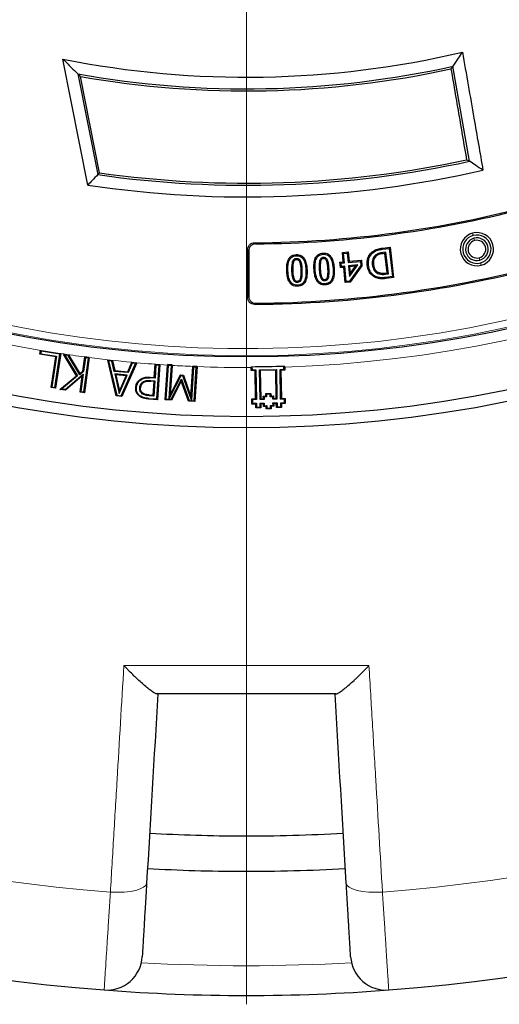
# Model space of a CAD drawing. Units: millimetres. Extents: x 0 to 420, y 0 to 297.
# Drawn here: x 112 to 131, y 121 to 160 of the extents above; entities that cross this region are included whole.
import ezdxf

# ---------------------------------------------------------------- set-up
doc = ezdxf.new("R2010")
doc.units = ezdxf.units.MM

# ---------------------------------------------------------------- blocks, each defined once
blk = doc.blocks.new('SW_CENTERMARKSYMBOL_0')
at = {"color": 0, "linetype": 'Continuous', "lineweight": 18}
blk.add_line((0, -0.714), (0, -75.357), dxfattribs=at)

msp = doc.modelspace()

# ---------------------------------------------------------------- linework, layer by layer
at = {"color": 7, "linetype": 'Continuous', "lineweight": 25}
for p, q in [((114.7886, 153.6818), (113.7842, 158.7501)), ((130.1692, 154.6371), (129.5033, 158.464)), ((114.38, 158.1596), (115.1848, 154.0983)), ((115.2555, 154.173), (114.4861, 158.0555)), ((126.6599, 151.1377), (126.9685, 151.1745)), ((126.6655, 151.0921), (126.9283, 151.1235)), ((126.9685, 151.1745), (126.9283, 151.1235)), ((126.9283, 151.1235), (127.0632, 149.9914)), ((126.9685, 151.1745), (127.1142, 149.9512)), ((121.2259, 151.078), (121.2259, 149.1504)), ((121.2718, 151.0324), (121.2718, 149.1966)), ((123.1877, 150.8783), (123.1898, 150.8324)), ((124.2676, 150.939), (124.2708, 150.8932)), ((125.0468, 150.9681), (125.2844, 150.9903)), ((125.0821, 150.5882), (125.0468, 150.9681)), ((125.0468, 150.9681), (125.0968, 150.9266)), ((125.0968, 150.9266), (125.2429, 150.9403)), ((125.1321, 150.5467), (125.0968, 150.9266)), ((125.2844, 150.9903), (125.2429, 150.9403)), ((125.2429, 150.9403), (125.2782, 150.5603)), ((125.2844, 150.9903), (125.3197, 150.6103)), ((126.2429, 150.989), (126.2721, 150.9535)), ((126.7988, 150.9755), (126.682, 150.9615)), ((126.7586, 150.9244), (126.6877, 150.9159)), ((126.7586, 150.9244), (126.7988, 150.9755)), ((126.8514, 150.1448), (126.7586, 150.9244)), ((126.9025, 150.1047), (126.7988, 150.9755)), ((124.7176, 150.3258), (124.6717, 150.3227)), ((124.9506, 150.5762), (125.0821, 150.5882)), ((124.9711, 150.3531), (124.9506, 150.5762)), ((124.9506, 150.5762), (125.0006, 150.5346)), ((124.9711, 150.3531), (125.0126, 150.4031)), ((125.1027, 150.3652), (124.9711, 150.3531)), ((125.0006, 150.5346), (125.1321, 150.5467)), ((125.0126, 150.4031), (125.0006, 150.5346)), ((125.1442, 150.4152), (125.0126, 150.4031)), ((125.0821, 150.5882), (125.1321, 150.5467)), ((125.1027, 150.3652), (125.1442, 150.4152)), ((125.1598, 149.7514), (125.1027, 150.3652)), ((125.2012, 149.8014), (125.1442, 150.4152)), ((125.3197, 150.6103), (125.2782, 150.5603)), ((125.2782, 150.5603), (125.7751, 150.6064)), ((125.6687, 150.4639), (125.2903, 150.4288)), ((125.2903, 150.4288), (125.3306, 149.9957)), ((125.3403, 150.3873), (125.2903, 150.4288)), ((125.3197, 150.6103), (125.8166, 150.6564)), ((125.3306, 149.9957), (125.6687, 150.4639)), ((125.5722, 150.4089), (125.3403, 150.3873)), ((125.3403, 150.3873), (125.365, 150.1218)), ((125.7907, 150.4372), (125.3412, 149.8143)), ((125.365, 150.1218), (125.5722, 150.4089)), ((125.838, 150.4243), (125.3663, 149.7705)), ((125.5722, 150.4089), (125.6687, 150.4639)), ((125.8166, 150.6564), (125.7751, 150.6064)), ((125.7751, 150.6064), (125.7907, 150.4372)), ((125.838, 150.4243), (125.7907, 150.4372)), ((125.8166, 150.6564), (125.838, 150.4243)), ((126.0502, 150.446), (126.0959, 150.4513)), ((122.8071, 150.2219), (122.853, 150.2238)), ((123.9054, 150.2691), (123.9512, 150.2721)), ((125.365, 150.1218), (125.3306, 149.9957)), ((126.3639, 149.9603), (126.3841, 150.0016)), ((126.7805, 150.1363), (126.8514, 150.1448)), ((126.7857, 150.0907), (126.9025, 150.1047)), ((127.0632, 149.9914), (126.8033, 149.9604)), ((127.1142, 149.9512), (126.8087, 149.9148)), ((126.8514, 150.1448), (126.9025, 150.1047)), ((127.1142, 149.9512), (127.0632, 149.9914)), ((123.2437, 149.6022), (123.2415, 149.6481)), ((124.3551, 149.656), (124.3521, 149.7018)), ((125.1598, 149.7514), (125.2012, 149.8014)), ((125.3663, 149.7705), (125.1598, 149.7514)), ((125.3412, 149.8143), (125.2012, 149.8014)), ((125.3663, 149.7705), (125.3412, 149.8143)), ((112.8502, 146.8628), (112.8738, 147.0183)), ((112.8846, 146.8882), (112.8502, 146.8628)), ((113.4943, 146.7653), (112.8502, 146.8628)), ((112.8738, 147.0183), (113.6504, 146.9009)), ((112.8991, 146.9839), (112.8738, 147.0183)), ((112.8991, 146.9839), (112.8846, 146.8882)), ((112.8846, 146.8882), (113.5287, 146.7907)), ((113.6613, 146.8686), (112.8991, 146.9839)), ((113.3063, 145.5212), (113.4943, 146.7653)), ((113.5287, 146.7907), (113.3407, 145.5466)), ((113.4588, 145.5289), (113.6613, 146.8686)), ((113.6957, 146.8939), (113.4842, 145.4945)), ((113.4943, 146.7653), (113.5287, 146.7907)), ((113.6504, 146.9009), (113.6957, 146.894)), ((113.6613, 146.8686), (113.6957, 146.894)), ((113.6957, 146.894), (113.6957, 146.8939)), ((113.802, 146.8725), (114.0112, 146.8447)), ((114.3315, 146.0014), (113.802, 146.8725)), ((113.8607, 146.8342), (113.802, 146.8725)), ((113.9928, 146.8167), (113.8607, 146.8342)), ((113.8607, 146.8342), (114.3709, 145.9947)), ((113.9928, 146.8167), (114.0112, 146.8447)), ((114.4583, 146.0427), (113.9928, 146.8167)), ((114.0112, 146.8447), (114.4658, 146.0889)), ((114.5838, 146.1898), (114.6594, 146.7568)), ((114.6855, 146.7242), (114.6123, 146.1743)), ((114.8399, 146.7333), (114.6504, 145.3125)), ((114.6596, 146.7582), (114.6594, 146.7568)), ((114.84, 146.734), (114.6596, 146.7582)), ((114.6855, 146.7242), (114.6596, 146.7582)), ((114.806, 146.7081), (114.6855, 146.7242)), ((114.806, 146.7081), (114.84, 146.734)), ((114.84, 146.734), (114.8399, 146.7333)), ((114.6244, 145.3465), (114.806, 146.7081)), ((115.5854, 146.6333), (115.7828, 146.6149)), ((115.9255, 145.1856), (115.5854, 146.6333)), ((115.6245, 146.5993), (115.5854, 146.6333)), ((115.6245, 146.5993), (115.9499, 145.2137)), ((115.7581, 146.5869), (115.6245, 146.5993)), ((115.7581, 146.5869), (115.7828, 146.6149)), ((115.8494, 146.1771), (115.7581, 146.5869)), ((115.7828, 146.6149), (115.8741, 146.2052)), ((116.1356, 145.1966), (116.7108, 146.4984)), ((116.7554, 146.5246), (116.1544, 145.1645)), ((116.3924, 146.1572), (116.5579, 146.5427)), ((116.5771, 146.5109), (116.4115, 146.1251)), ((116.5579, 146.5427), (116.558, 146.543)), ((116.558, 146.543), (116.7554, 146.5246)), ((116.5771, 146.5109), (116.558, 146.543)), ((116.7108, 146.4984), (116.5771, 146.5109)), ((116.7108, 146.4984), (116.7554, 146.5246)), ((117.4664, 145.9346), (117.5014, 146.4623)), ((117.5295, 146.4301), (117.4946, 145.9024)), ((117.5014, 146.4623), (117.6932, 146.4495)), ((117.5295, 146.4301), (117.5014, 146.4623)), ((117.661, 146.4213), (117.5295, 146.4301)), ((117.5709, 145.0669), (117.661, 146.4213)), ((117.6932, 146.4495), (117.5991, 145.0347)), ((117.661, 146.4213), (117.6932, 146.4495)), ((117.8989, 145.0361), (117.9916, 146.4297)), ((118.0212, 146.4187), (117.9311, 145.0643)), ((117.9931, 146.4508), (117.9916, 146.4297)), ((118.1847, 146.438), (117.9931, 146.4508)), ((118.0212, 146.4187), (117.9931, 146.4508)), ((118.1526, 146.4099), (118.0212, 146.4187)), ((118.0641, 145.0776), (118.1526, 146.4099)), ((118.1835, 146.4177), (118.1039, 145.22)), ((118.1526, 146.4099), (118.1847, 146.438)), ((118.1835, 146.4177), (118.1847, 146.438)), ((118.9432, 145.1642), (119.0236, 146.3741)), ((119.0523, 146.3502), (118.9637, 145.0169)), ((119.0241, 146.3823), (119.0236, 146.3741)), ((119.192, 146.3712), (119.0241, 146.3823)), ((119.0523, 146.3502), (119.0241, 146.3823)), ((119.1598, 146.343), (119.0523, 146.3502)), ((119.0697, 144.9886), (119.1598, 146.343)), ((119.1917, 146.3671), (119.0979, 144.9564)), ((119.1598, 146.343), (119.192, 146.3712)), ((119.1917, 146.3671), (119.192, 146.3712)), ((121.3731, 146.3651), (121.3735, 146.3277)), ((121.3756, 146.2067), (121.3735, 146.3277)), ((121.4031, 146.3652), (121.4053, 146.2375)), ((122.6929, 146.26), (122.6907, 146.3877)), ((122.7216, 146.3513), (122.7206, 146.3886)), ((122.7216, 146.3513), (122.7237, 146.2303)), ((113.6576, 145.445), (114.3315, 146.0014)), ((114.3709, 145.9947), (113.7303, 145.4658)), ((113.8731, 145.4468), (114.5983, 146.0698)), ((114.5579, 145.9952), (113.8826, 145.415)), ((114.3709, 145.9947), (114.3315, 146.0014)), ((114.6123, 146.1743), (114.4583, 146.0427)), ((114.4583, 146.0427), (114.4658, 146.0889)), ((114.4658, 146.0889), (114.5838, 146.1898)), ((114.47, 145.3367), (114.5579, 145.9952)), ((114.5983, 146.0698), (114.5039, 145.3626)), ((114.5983, 146.0698), (114.5579, 145.9952)), ((114.6123, 146.1743), (114.5838, 146.1898)), ((115.8494, 146.1771), (115.8741, 146.2052)), ((116.4115, 146.1251), (115.8494, 146.1771)), ((115.8734, 146.0705), (116.0507, 145.2857)), ((115.9121, 146.0365), (115.8734, 146.0705)), ((116.3687, 146.0244), (115.8734, 146.0705)), ((115.8741, 146.2052), (116.3924, 146.1572)), ((115.9121, 146.0365), (116.0597, 145.383)), ((116.3245, 145.9982), (115.9121, 146.0365)), ((116.0507, 145.2857), (116.3687, 146.0244)), ((116.0597, 145.383), (116.3245, 145.9982)), ((116.3687, 146.0244), (116.3245, 145.9982)), ((116.3924, 146.1572), (116.4115, 146.1251)), ((117.3034, 145.9454), (117.4664, 145.9346)), ((117.4946, 145.9024), (117.4664, 145.9346)), ((118.5416, 145.9988), (118.0641, 145.0776)), ((118.1039, 145.22), (118.5239, 146.0303)), ((118.5416, 145.9988), (118.5239, 146.0303)), ((118.5239, 146.0303), (118.6365, 146.0227)), ((118.6147, 145.9939), (118.5416, 145.9988)), ((118.6147, 145.9939), (118.6365, 146.0227)), ((118.9637, 145.0169), (118.6147, 145.9939)), ((118.6365, 146.0227), (118.9432, 145.1642)), ((121.4053, 146.2375), (121.3756, 146.2067)), ((121.5311, 146.2094), (121.3756, 146.2067)), ((121.4053, 146.2375), (121.5608, 146.2402)), ((121.5608, 146.2402), (121.5311, 146.2094)), ((121.5509, 145.0689), (121.5311, 146.2094)), ((121.5608, 146.2402), (121.5816, 145.0392)), ((121.7078, 146.2428), (122.3904, 146.2547)), ((121.7385, 146.2131), (121.7078, 146.2428)), ((121.7287, 145.0416), (121.7078, 146.2428)), ((122.3607, 146.2239), (121.7385, 146.2131)), ((121.7385, 146.2131), (121.7584, 145.0724)), ((122.3904, 146.2547), (122.3607, 146.2239)), ((122.3805, 145.0833), (122.3607, 146.2239)), ((122.3904, 146.2547), (122.4112, 145.0537)), ((122.5374, 146.2572), (122.6929, 146.26)), ((122.5374, 146.2572), (122.5681, 146.2276)), ((122.5583, 145.0561), (122.5374, 146.2572)), ((122.7237, 146.2303), (122.5681, 146.2276)), ((122.5681, 146.2276), (122.588, 145.0869)), ((122.6929, 146.26), (122.7237, 146.2303)), ((113.3407, 145.5466), (113.3063, 145.5212)), ((113.3407, 145.5466), (113.4588, 145.5289)), ((116.863, 145.8279), (116.8827, 145.8049)), ((117.4946, 145.9024), (117.3016, 145.9152)), ((117.4552, 145.7668), (117.3222, 145.7756)), ((117.324, 145.8057), (117.4874, 145.7949)), ((117.4185, 145.2153), (117.4552, 145.7668)), ((117.4874, 145.7949), (117.4466, 145.1832)), ((117.4552, 145.7668), (117.4874, 145.7949)), ((118.1451, 145.0501), (118.5578, 145.8638)), ((118.5532, 145.788), (118.163, 145.0186)), ((118.5578, 145.8638), (118.5532, 145.788)), ((118.8501, 144.9728), (118.5532, 145.788)), ((118.5578, 145.8638), (118.8718, 145.0017)), ((113.4842, 145.4945), (113.3063, 145.5212)), ((113.4588, 145.5289), (113.4842, 145.4945)), ((113.6576, 145.445), (113.7303, 145.4658)), ((113.8826, 145.415), (113.6576, 145.445)), ((113.8731, 145.4468), (113.7303, 145.4658)), ((113.8731, 145.4468), (113.8826, 145.415)), ((114.5039, 145.3626), (114.47, 145.3367)), ((114.6504, 145.3125), (114.47, 145.3367)), ((114.5039, 145.3626), (114.6244, 145.3465)), ((114.6244, 145.3465), (114.6504, 145.3125)), ((115.9499, 145.2137), (115.9255, 145.1856)), ((116.1544, 145.1645), (115.9255, 145.1856)), ((115.9499, 145.2137), (116.1356, 145.1966)), ((116.0507, 145.2857), (116.0597, 145.383)), ((116.1356, 145.1966), (116.1544, 145.1645)), ((116.7162, 145.5216), (116.7464, 145.5195)), ((116.8654, 145.1722), (116.884, 145.1961)), ((116.8782, 145.5157), (116.9084, 145.5136)), ((117.4466, 145.1832), (117.2546, 145.1958)), ((117.2568, 145.2259), (117.4185, 145.2153)), ((117.4185, 145.2153), (117.4466, 145.1832)), ((118.0641, 145.0776), (118.1039, 145.22)), ((118.9637, 145.0169), (118.9432, 145.1642)), ((121.8603, 145.1779), (121.9641, 145.1798)), ((121.8603, 145.1779), (121.8911, 145.1482)), ((121.8622, 145.0743), (121.8603, 145.1779)), ((121.9949, 145.1501), (121.8911, 145.1482)), ((121.8911, 145.1482), (121.893, 145.0446)), ((121.9622, 145.2834), (122.1695, 145.2872)), ((121.9641, 145.1798), (121.9622, 145.2834)), ((121.9622, 145.2834), (121.993, 145.2538)), ((121.9641, 145.1798), (121.9949, 145.1501)), ((122.1399, 145.2564), (121.993, 145.2538)), ((121.993, 145.2538), (121.9949, 145.1501)), ((122.1695, 145.2872), (122.1399, 145.2564)), ((122.1417, 145.1526), (122.1399, 145.2564)), ((122.1714, 145.1833), (122.1417, 145.1526)), ((122.2454, 145.1545), (122.1417, 145.1526)), ((122.1695, 145.2872), (122.1714, 145.1833)), ((122.1714, 145.1833), (122.275, 145.1852)), ((122.275, 145.1852), (122.2454, 145.1545)), ((122.2473, 145.0507), (122.2454, 145.1545)), ((122.275, 145.1852), (122.2769, 145.0815)), ((117.5991, 145.0347), (117.2363, 145.0587)), ((117.2384, 145.0889), (117.5709, 145.0669)), ((117.5709, 145.0669), (117.5991, 145.0347)), ((117.9311, 145.0643), (117.8989, 145.0361)), ((118.163, 145.0186), (117.8989, 145.0361)), ((117.9311, 145.0643), (118.1451, 145.0501)), ((118.163, 145.0186), (118.1451, 145.0501)), ((118.8718, 145.0017), (118.8501, 144.9728)), ((119.0979, 144.9564), (118.8501, 144.9728)), ((118.8718, 145.0017), (119.0697, 144.9886)), ((119.0697, 144.9886), (119.0979, 144.9564)), ((121.3953, 145.0661), (121.5509, 145.0689)), ((121.3991, 144.8587), (121.3953, 145.0661)), ((121.4261, 145.0364), (121.3953, 145.0661)), ((121.4288, 144.8894), (121.3991, 144.8587)), ((121.5547, 144.8614), (121.3991, 144.8587)), ((121.5816, 145.0392), (121.4261, 145.0364)), ((121.4261, 145.0364), (121.4288, 144.8894)), ((121.4288, 144.8894), (121.5844, 144.8921)), ((121.5816, 145.0392), (121.5509, 145.0689)), ((121.5844, 144.8921), (121.5547, 144.8614)), ((121.5574, 144.7058), (121.5547, 144.8614)), ((121.5844, 144.8921), (121.5871, 144.7366)), ((121.7584, 145.0724), (121.7287, 145.0416)), ((121.893, 145.0446), (121.7287, 145.0416)), ((121.7313, 144.8947), (121.8954, 144.8976)), ((121.734, 144.7392), (121.7313, 144.8947)), ((121.7313, 144.8947), (121.7621, 144.865)), ((121.7584, 145.0724), (121.8622, 145.0743)), ((121.8658, 144.8668), (121.7621, 144.865)), ((121.7621, 144.865), (121.7648, 144.7095)), ((121.8622, 145.0743), (121.893, 145.0446)), ((121.8954, 144.8976), (121.8658, 144.8668)), ((121.8676, 144.763), (121.8658, 144.8668)), ((121.8973, 144.7938), (121.8676, 144.763)), ((121.9713, 144.7649), (121.8676, 144.763)), ((121.8954, 144.8976), (121.8973, 144.7938)), ((121.8973, 144.7938), (122.001, 144.7957)), ((122.001, 144.7957), (121.9713, 144.7649)), ((121.9731, 144.6612), (121.9713, 144.7649)), ((122.001, 144.7957), (122.0028, 144.692)), ((122.1478, 144.7981), (122.2516, 144.8)), ((122.1497, 144.6945), (122.1478, 144.7981)), ((122.1478, 144.7981), (122.1786, 144.7685)), ((122.2824, 144.7703), (122.1786, 144.7685)), ((122.1786, 144.7685), (122.1805, 144.6648)), ((122.2769, 145.0815), (122.2473, 145.0507)), ((122.4112, 145.0537), (122.2473, 145.0507)), ((122.2497, 144.9036), (122.4139, 144.9066)), ((122.2516, 144.8), (122.2497, 144.9036)), ((122.2497, 144.9036), (122.2805, 144.874)), ((122.2516, 144.8), (122.2824, 144.7703)), ((122.2769, 145.0815), (122.3805, 145.0833)), ((122.3842, 144.8759), (122.2805, 144.874)), ((122.2805, 144.874), (122.2824, 144.7703)), ((122.3805, 145.0833), (122.4112, 145.0537)), ((122.4139, 144.9066), (122.3842, 144.8759)), ((122.387, 144.7203), (122.3842, 144.8759)), ((122.4167, 144.7511), (122.387, 144.7203)), ((122.4139, 144.9066), (122.4167, 144.7511)), ((122.4167, 144.7511), (122.5637, 144.7538)), ((122.5583, 145.0561), (122.588, 145.0869)), ((122.7139, 145.0588), (122.5583, 145.0561)), ((122.5609, 144.9092), (122.7164, 144.9119)), ((122.5609, 144.9092), (122.5916, 144.8795)), ((122.5637, 144.7538), (122.5609, 144.9092)), ((122.5637, 144.7538), (122.5945, 144.7241)), ((122.588, 145.0869), (122.7436, 145.0896)), ((122.7472, 144.8822), (122.5916, 144.8795)), ((122.5916, 144.8795), (122.5945, 144.7241)), ((122.7139, 145.0588), (122.7436, 145.0896)), ((122.7164, 144.9119), (122.7139, 145.0588)), ((122.7164, 144.9119), (122.7472, 144.8822)), ((122.7436, 145.0896), (122.7472, 144.8822)), ((121.5871, 144.7366), (121.5574, 144.7058)), ((121.7648, 144.7095), (121.5574, 144.7058)), ((121.5871, 144.7366), (121.734, 144.7392)), ((121.734, 144.7392), (121.7648, 144.7095)), ((122.0028, 144.692), (121.9731, 144.6612)), ((122.1805, 144.6648), (121.9731, 144.6612)), ((122.0028, 144.692), (122.1497, 144.6945)), ((122.1497, 144.6945), (122.1805, 144.6648)), ((122.5945, 144.7241), (122.387, 144.7203))]:
    msp.add_line(p, q, dxfattribs=at)
at = {"color": 8, "linetype": 'Continuous', "lineweight": 18}
for p, q in [((130.3239, 151.6493), (130.2983, 151.7449)), ((130.3791, 151.4433), (130.3535, 151.5389)), ((126.6599, 151.1377), (126.6655, 151.0921)), ((130.5645, 150.7514), (130.5901, 150.6558)), ((130.6197, 150.5454), (130.6453, 150.4498)), ((123.047, 150.2322), (123.0011, 150.2303)), ((123.6242, 150.2589), (123.5783, 150.2569)), ((126.8087, 149.9148), (126.8033, 149.9604)), ((117.3016, 145.9152), (117.3034, 145.9454)), ((117.3222, 145.7756), (117.324, 145.8057)), ((117.2363, 145.0587), (117.2384, 145.0889))]:
    msp.add_line(p, q, dxfattribs=at)
at = {"color": 7, "linetype": 'Continuous', "lineweight": 25, "flags": 128}
for points in [[(129.5033, 158.464), (129.5088, 158.4657), (129.513, 158.467)], [(130.0544, 154.6977), (130.1187, 154.6637), (130.1692, 154.6371)], [(130.1749, 154.6379), (130.1717, 154.6374), (130.1692, 154.6371)], [(115.1848, 154.0983), (115.2244, 154.1401), (115.2555, 154.173)], [(123.1971, 150.6681), (123.196, 150.6938), (123.1951, 150.714)], [(124.2831, 150.715), (124.2813, 150.7406), (124.2799, 150.7608)], [(126.4026, 150.8139), (126.3857, 150.8334), (126.3725, 150.8486)], [(123.0708, 150.5697), (123.0465, 150.5781), (123.0274, 150.5846)], [(123.3331, 150.579), (123.3566, 150.5894), (123.3751, 150.5975)], [(124.1721, 150.6175), (124.1474, 150.6248), (124.128, 150.6305)], [(124.4077, 150.6314), (124.4312, 150.642), (124.4497, 150.6502)], [(126.3013, 150.4735), (126.2757, 150.4704), (126.2557, 150.4679)], [(123.101, 149.8982), (123.0775, 149.8877), (123.0591, 149.8794)], [(123.3613, 149.9113), (123.3856, 149.9028), (123.4047, 149.8961)], [(124.2176, 149.9603), (124.1942, 149.9495), (124.1759, 149.9411)], [(124.4516, 149.9777), (124.4762, 149.9703), (124.4956, 149.9645)], [(126.4926, 150.1648), (126.4822, 150.1413), (126.4741, 150.1228)], [(123.2345, 149.8125), (123.2356, 149.7868), (123.2365, 149.7666)], [(124.34, 149.8801), (124.3417, 149.8544), (124.343, 149.8342)], [(117.0049, 145.714), (116.9952, 145.7256), (116.9855, 145.7373)], [(116.9819, 145.2716), (116.9908, 145.2838), (116.9997, 145.2961)]]:
    msp.add_lwpolyline(points, dxfattribs=at)
at = {"color": 8, "linetype": 'Continuous', "lineweight": 18, "flags": 128}
for points in [[(121.4999, 151.354), (121.5255, 151.3285), (121.5455, 151.3084)], [(121.2718, 151.0324), (121.2461, 151.058), (121.2259, 151.078)], [(126.6877, 150.9159), (126.6845, 150.9415), (126.682, 150.9615)], [(124.4641, 150.3085), (124.4898, 150.3103), (124.51, 150.3116)], [(123.3843, 150.2485), (123.41, 150.2496), (123.4302, 150.2505)], [(124.1588, 150.2862), (124.1331, 150.2845), (124.113, 150.2832)], [(126.7805, 150.1363), (126.7834, 150.1108), (126.7857, 150.0907)], [(121.2259, 149.1504), (121.2516, 149.1763), (121.2718, 149.1966)], [(121.55, 148.9207), (121.5241, 148.8948), (121.5038, 148.8744)], [(117.2546, 145.1958), (117.2557, 145.2109), (117.2568, 145.2259)], [(115.6953, 125.2046), (115.9751, 125.196), (116.2454, 125.2048), (116.4957, 125.2306), (116.7164, 125.2723), (116.8989, 125.3285), (117.0361, 125.3969), (117.1227, 125.4748), (117.1554, 125.5593)], [(125.2045, 125.5593), (125.2372, 125.4748), (125.3238, 125.3969), (125.461, 125.3285), (125.6435, 125.2723), (125.8642, 125.2306), (126.1145, 125.2048), (126.3848, 125.196), (126.6646, 125.2046)]]:
    msp.add_lwpolyline(points, dxfattribs=at)
at = {"color": 7, "linetype": 'Continuous', "lineweight": 25}
for radius in [52.1429, 51.6914, 49.2857]:
    msp.add_circle((121.18, 196.0416), radius, dxfattribs=at)
at = {"color": 8, "linetype": 'Continuous', "lineweight": 18}
for centre, radius, start, end in [((121.18, 196.0416), 49.225, 285, 105), ((121.18, 196.0416), 48.9397, 285, 105), ((121.18, 196.0416), 49.225, 105, 285), ((121.18, 196.0416), 48.9397, 105, 285), ((121.18, 196.0416), 49.7143, 140.99308, 261.28868), ((121.18, 196.0416), 71.0491, 154.427346, 265.572654), ((121.18, 196.0416), 71.0491, 274.427346, 25.572654), ((121.18, 196.0416), 49.7143, 271.77697, 351.43436), ((121.18, 196.0416), 49.7143, 261.34149, 262.4633), ((121.18, 196.0416), 49.7143, 262.67309, 264.66534), ((121.18, 196.0416), 49.7143, 264.89395, 266.32289), ((121.18, 196.0416), 49.7143, 266.54443, 267.51401), ((121.18, 196.0416), 49.7143, 267.70791, 270.22303), ((121.18, 195.8096), 73.5714, 266.699735, 273.300265)]:
    msp.add_arc(centre, radius, start, end, dxfattribs=at)
at = {"color": 7, "linetype": 'Continuous', "lineweight": 25}
for centre, radius, start, end in [((121.18, 196.0416), 75, 154.385992, 265.614008), ((121.18, 196.0416), 75, 274.385992, 25.614008), ((121.18, 196.0416), 38.0179, 258.78245, 283.24366), ((121.18, 196.0416), 38.4875, 259.82355, 282.50434), ((121.18, 196.0416), 38.5714, 260.00608, 282.34411), ((121.18, 196.0416), 42.2857, 261.94611, 282.11469), ((121.18, 196.0416), 42.8393, 261.41972, 282.8629), ((121.18, 196.0416), 42.3696, 261.86556, 282.25706), ((121.18, 196.0416), 44.6888, 270.4102, 285), ((121.18, 196.0416), 44.7347, 270.46825, 285), ((130.4718, 151.0974), 0.6704, 105, 285), ((130.4718, 151.0974), 0.5714, 105, 285), ((130.4718, 151.0974), 0.4571, 105, 285), ((130.4718, 151.0974), 0.6704, 285, 105), ((130.4718, 151.0974), 0.5714, 285, 105), ((130.4718, 151.0974), 0.4571, 285, 105), ((130.4718, 151.0974), 0.3582, 105, 285), ((130.4718, 151.0974), 0.3582, 285, 105), ((121.18, 196.0416), 47.1684, 270.39333, 285), ((121.18, 196.0416), 47.1224, 270.4499, 285), ((121.18, 196.0416), 49.677, 270.22277, 271.77723), ((121.18, 196.0416), 68.575, 266.736028, 269.863505), ((121.18, 196.0416), 68.575, 269.863505, 273.264219), ((121.18, 196.0416), 70, 266.733122, 269.863505), ((121.18, 196.0416), 70, 269.863505, 273.267003), ((115.5536, 122.6857), 1.4286, 265.61401, 356.5993), ((126.8064, 122.6857), 1.4286, 183.4007, 274.38599), ((121.18, 196.0416), 75, 265.614008, 274.385992)]:
    msp.add_arc(centre, radius, start, end, dxfattribs=at)
for points, knots in [([(129.513, 158.467), (129.5837, 158.573), (129.7096, 158.7618), (129.8347, 158.9516), (129.8896, 159.0349)], [0, 0, 0, 0, 0.5613014, 1, 1, 1, 1]), ([(129.8896, 159.0349), (130.0433, 158.1469), (130.318, 156.5609), (130.5949, 154.9753), (130.7168, 154.2774)], [0, 0, 0, 0, 0.5598886, 1, 1, 1, 1]), ([(113.7842, 158.7501), (113.8951, 158.6394), (114.0933, 158.4417), (114.2924, 158.2458), (114.38, 158.1596)], [0, 0, 0, 0, 0.5599996, 1, 1, 1, 1]), ([(129.5033, 158.464), (129.4889, 158.4449), (129.4632, 158.4109), (129.4372, 158.3769), (129.4259, 158.3619)], [0, 0, 0, 0, 0.5605272, 1, 1, 1, 1]), ([(129.4259, 158.3619), (129.5428, 157.6779), (129.7517, 156.4563), (129.9619, 155.235), (130.0544, 154.6977)], [0, 0, 0, 0, 0.5600083, 1, 1, 1, 1]), ([(114.4861, 158.0555), (114.4663, 158.0749), (114.4309, 158.1095), (114.3955, 158.1443), (114.38, 158.1596)], [0, 0, 0, 0, 0.56, 1, 1, 1, 1]), ([(130.7168, 154.2774), (130.6153, 154.3446), (130.4345, 154.4642), (130.2541, 154.5849), (130.1749, 154.6379)], [0, 0, 0, 0, 0.5611681, 1, 1, 1, 1]), ([(115.1848, 154.0983), (115.1109, 154.0204), (114.979, 153.8814), (114.8467, 153.7428), (114.7886, 153.6818)], [0, 0, 0, 0, 0.56, 1, 1, 1, 1]), ([(121.2259, 151.078), (121.2296, 151.1141), (121.2353, 151.1684), (121.2695, 151.2325), (121.3035, 151.2747), (121.3454, 151.3091), (121.4094, 151.3439), (121.4637, 151.35), (121.4999, 151.354)], [0, 0, 0, 0, 0.2494197, 0.37476245, 0.49967029, 0.62440728, 0.74994288, 1, 1, 1, 1]), ([(121.5455, 151.3084), (121.5095, 151.3044), (121.4553, 151.2983), (121.3915, 151.2636), (121.3496, 151.2293), (121.3156, 151.1871), (121.2812, 151.123), (121.2756, 151.0686), (121.2718, 151.0324)], [0, 0, 0, 0, 0.2494197, 0.3747616, 0.4996703, 0.6244078, 0.7499429, 1, 1, 1, 1]), ([(126.2429, 150.989), (126.3164, 151.0337), (126.4457, 151.1124), (126.5953, 151.1301), (126.6599, 151.1377)], [0, 0, 0, 0, 0.5684185, 1, 1, 1, 1]), ([(126.2721, 150.9535), (126.3401, 150.9947), (126.4621, 151.0685), (126.6032, 151.0849), (126.6655, 151.0921)], [0, 0, 0, 0, 0.5582464, 1, 1, 1, 1]), ([(122.8071, 150.2219), (122.8059, 150.2894), (122.8035, 150.4266), (122.8329, 150.6005), (122.8954, 150.7322), (122.9741, 150.8159), (123.0773, 150.8668), (123.1515, 150.8745), (123.1877, 150.8783)], [0, 0, 0, 0, 0.2361924, 0.4796403, 0.6079161, 0.7406145, 0.873405, 1, 1, 1, 1]), ([(122.853, 150.2238), (122.8519, 150.2895), (122.8495, 150.4207), (122.8767, 150.5846), (122.933, 150.7044), (123.0012, 150.7777), (123.0915, 150.8223), (123.157, 150.829), (123.1898, 150.8324)], [0, 0, 0, 0, 0.2504452, 0.5004034, 0.6254292, 0.7502094, 0.8749683, 1, 1, 1, 1]), ([(123.1951, 150.714), (123.1739, 150.7118), (123.1316, 150.7072), (123.0637, 150.6665), (123.0411, 150.6156), (123.0274, 150.5846)], [0, 0, 0, 0, 0.2809929, 0.5610504, 1, 1, 1, 1]), ([(123.1877, 150.8783), (123.2241, 150.8778), (123.2986, 150.8766), (123.4058, 150.835), (123.4912, 150.7585), (123.5647, 150.633), (123.6099, 150.463), (123.6195, 150.3263), (123.6242, 150.2589)], [0, 0, 0, 0, 0.12688576, 0.25946902, 0.39228475, 0.52034929, 0.7637138, 1, 1, 1, 1]), ([(123.1898, 150.8324), (123.2227, 150.8319), (123.2884, 150.831), (123.3821, 150.7946), (123.4562, 150.7275), (123.5225, 150.6134), (123.5646, 150.4529), (123.5737, 150.3223), (123.5783, 150.2569)], [0, 0, 0, 0, 0.1250217, 0.2497983, 0.3745588, 0.4995904, 0.7495491, 1, 1, 1, 1]), ([(123.3751, 150.5975), (123.3653, 150.6167), (123.3457, 150.6551), (123.2992, 150.6957), (123.2459, 150.7139), (123.2121, 150.714), (123.1951, 150.714)], [0, 0, 0, 0, 0.2802112, 0.5596806, 0.779656, 1, 1, 1, 1]), ([(123.9054, 150.2691), (123.9026, 150.3368), (123.8969, 150.4742), (123.921, 150.6491), (123.9791, 150.7831), (124.055, 150.8698), (124.1569, 150.9246), (124.2313, 150.9343), (124.2676, 150.939)], [0, 0, 0, 0, 0.2360106, 0.4792228, 0.6073241, 0.7399958, 0.8730305, 1, 1, 1, 1]), ([(123.9512, 150.2721), (123.9485, 150.3379), (123.943, 150.4695), (123.9653, 150.6346), (124.0176, 150.7567), (124.0834, 150.8325), (124.1725, 150.8805), (124.238, 150.889), (124.2708, 150.8932)], [0, 0, 0, 0, 0.2504578, 0.500429, 0.6254659, 0.7502444, 0.8749835, 1, 1, 1, 1]), ([(124.2799, 150.7608), (124.2598, 150.758), (124.2199, 150.7525), (124.1582, 150.7096), (124.1395, 150.6605), (124.128, 150.6305)], [0, 0, 0, 0, 0.280826, 0.5607339, 1, 1, 1, 1]), ([(124.2831, 150.715), (124.2677, 150.713), (124.239, 150.7093), (124.205, 150.6853), (124.1842, 150.6531), (124.1763, 150.6298), (124.1721, 150.6175)], [0, 0, 0, 0, 0.2883281, 0.5380449, 0.75444, 1, 1, 1, 1]), ([(124.2676, 150.939), (124.3042, 150.9393), (124.3792, 150.9399), (124.4875, 150.8995), (124.5741, 150.8238), (124.6494, 150.6991), (124.6982, 150.5299), (124.7112, 150.3932), (124.7176, 150.3258)], [0, 0, 0, 0, 0.12711631, 0.2601066, 0.3930159, 0.52083954, 0.76377639, 1, 1, 1, 1]), ([(124.2708, 150.8932), (124.3038, 150.8935), (124.3698, 150.8941), (124.4643, 150.8587), (124.5395, 150.7924), (124.6075, 150.6788), (124.6532, 150.5189), (124.6656, 150.3881), (124.6717, 150.3227)], [0, 0, 0, 0, 0.1250074, 0.2497512, 0.3745135, 0.4995619, 0.749551, 1, 1, 1, 1]), ([(124.4497, 150.6502), (124.4404, 150.6684), (124.4218, 150.7048), (124.3784, 150.7437), (124.328, 150.7616), (124.2959, 150.7611), (124.2799, 150.7608)], [0, 0, 0, 0, 0.2802406, 0.5597775, 0.7796856, 1, 1, 1, 1]), ([(124.4077, 150.6314), (124.4003, 150.6462), (124.3863, 150.6739), (124.355, 150.7031), (124.3188, 150.7157), (124.2956, 150.7152), (124.2831, 150.715)], [0, 0, 0, 0, 0.3055003, 0.5725486, 0.769169, 1, 1, 1, 1]), ([(126.0502, 150.446), (126.0469, 150.5013), (126.0403, 150.6128), (126.081, 150.765), (126.1475, 150.8953), (126.2111, 150.9578), (126.2429, 150.989)], [0, 0, 0, 0, 0.2759148, 0.5562325, 0.7779418, 1, 1, 1, 1]), ([(126.0959, 150.4513), (126.095, 150.558), (126.0935, 150.7486), (126.2175, 150.8909), (126.2721, 150.9535)], [0, 0, 0, 0, 0.55986776, 1, 1, 1, 1]), ([(126.3725, 150.8486), (126.3455, 150.8204), (126.2915, 150.764), (126.2455, 150.6291), (126.2518, 150.5291), (126.2557, 150.4679)], [0, 0, 0, 0, 0.2799585, 0.5599362, 1, 1, 1, 1]), ([(126.4026, 150.8139), (126.379, 150.7893), (126.332, 150.7403), (126.2916, 150.6197), (126.2975, 150.5298), (126.3013, 150.4735)], [0, 0, 0, 0, 0.2742447, 0.5458907, 1, 1, 1, 1]), ([(126.682, 150.9615), (126.6191, 150.9534), (126.5069, 150.939), (126.4135, 150.8762), (126.3725, 150.8486)], [0, 0, 0, 0, 0.5609416, 1, 1, 1, 1]), ([(126.6877, 150.9159), (126.6283, 150.9086), (126.5251, 150.8957), (126.4391, 150.8383), (126.4026, 150.8139)], [0, 0, 0, 0, 0.5755209, 1, 1, 1, 1]), ([(123.0274, 150.5846), (123.0152, 150.519), (122.9934, 150.4018), (122.9987, 150.2828), (123.0011, 150.2303)], [0, 0, 0, 0, 0.5591471, 1, 1, 1, 1]), ([(123.0708, 150.5697), (123.0597, 150.5086), (123.0395, 150.3969), (123.0446, 150.2835), (123.047, 150.2322)], [0, 0, 0, 0, 0.5471989, 1, 1, 1, 1]), ([(123.1971, 150.6681), (123.1802, 150.6665), (123.1487, 150.6634), (123.11, 150.6399), (123.0852, 150.6068), (123.0758, 150.5825), (123.0708, 150.5697)], [0, 0, 0, 0, 0.2920678, 0.5464797, 0.7616887, 1, 1, 1, 1]), ([(123.3331, 150.579), (123.3251, 150.5948), (123.3102, 150.6243), (123.2757, 150.6551), (123.2362, 150.6682), (123.2108, 150.6682), (123.1971, 150.6681)], [0, 0, 0, 0, 0.3006551, 0.5653832, 0.7664256, 1, 1, 1, 1]), ([(123.3843, 150.2485), (123.3825, 150.3132), (123.3794, 150.4257), (123.3469, 150.5333), (123.3331, 150.579)], [0, 0, 0, 0, 0.5746394, 1, 1, 1, 1]), ([(123.4302, 150.2505), (123.4283, 150.3168), (123.4248, 150.435), (123.3903, 150.5479), (123.3751, 150.5975)], [0, 0, 0, 0, 0.5607029, 1, 1, 1, 1]), ([(124.128, 150.6305), (124.1184, 150.566), (124.1012, 150.4506), (124.1094, 150.3344), (124.113, 150.2832)], [0, 0, 0, 0, 0.55923605, 1, 1, 1, 1]), ([(124.1721, 150.6175), (124.1634, 150.5572), (124.1474, 150.4472), (124.1553, 150.3363), (124.1588, 150.2862)], [0, 0, 0, 0, 0.5475674, 1, 1, 1, 1]), ([(124.6717, 150.3227), (124.6746, 150.2568), (124.6803, 150.1253), (124.6579, 149.9601), (124.6056, 149.838), (124.5396, 149.7622), (124.4504, 149.7145), (124.3849, 149.7061), (124.3521, 149.7018)], [0, 0, 0, 0, 0.2504595, 0.5004448, 0.6254759, 0.7502493, 0.874971, 1, 1, 1, 1]), ([(124.7176, 150.3258), (124.7205, 150.2581), (124.7264, 150.1206), (124.7021, 149.9456), (124.644, 149.8114), (124.5679, 149.7248), (124.4658, 149.6704), (124.3914, 149.6607), (124.3551, 149.656)], [0, 0, 0, 0, 0.23607548, 0.47933687, 0.60749319, 0.7401876, 0.87333502, 1, 1, 1, 1]), ([(124.4641, 150.3085), (124.4609, 150.3719), (124.4552, 150.482), (124.4219, 150.5869), (124.4077, 150.6314)], [0, 0, 0, 0, 0.5754222, 1, 1, 1, 1]), ([(124.51, 150.3116), (124.5065, 150.3764), (124.5004, 150.4919), (124.4652, 150.6019), (124.4497, 150.6502)], [0, 0, 0, 0, 0.5607011, 1, 1, 1, 1]), ([(124.4516, 149.9777), (124.46, 150.0379), (124.4754, 150.1478), (124.4676, 150.2585), (124.4641, 150.3085)], [0, 0, 0, 0, 0.5475457, 1, 1, 1, 1]), ([(124.4956, 149.9645), (124.5049, 150.029), (124.5216, 150.1443), (124.5135, 150.2604), (124.51, 150.3116)], [0, 0, 0, 0, 0.5591635, 1, 1, 1, 1]), ([(126.3639, 149.9603), (126.3155, 149.9901), (126.2184, 150.0499), (126.0961, 150.2167), (126.0675, 150.3596), (126.0502, 150.446)], [0, 0, 0, 0, 0.2815402, 0.5653021, 1, 1, 1, 1]), ([(126.3841, 150.0016), (126.3397, 150.029), (126.2507, 150.0838), (126.1381, 150.2382), (126.1119, 150.3705), (126.0959, 150.4513)], [0, 0, 0, 0, 0.2801409, 0.560364, 1, 1, 1, 1]), ([(126.2557, 150.4679), (126.2721, 150.3885), (126.2951, 150.2776), (126.3909, 150.1677), (126.4463, 150.1378), (126.4741, 150.1228)], [0, 0, 0, 0, 0.5585055, 0.7792542, 1, 1, 1, 1]), ([(126.3013, 150.4735), (126.3072, 150.4367), (126.3189, 150.3648), (126.3613, 150.2732), (126.4205, 150.2036), (126.4685, 150.1778), (126.4926, 150.1648)], [0, 0, 0, 0, 0.29283045, 0.57289433, 0.78567608, 1, 1, 1, 1]), ([(123.2437, 149.6022), (123.2072, 149.6029), (123.1327, 149.6042), (123.0256, 149.646), (122.9403, 149.7225), (122.8675, 149.8482), (122.8216, 150.0179), (122.8119, 150.1546), (122.8071, 150.2219)], [0, 0, 0, 0, 0.1269582, 0.2596921, 0.3925508, 0.5202842, 0.7638115, 1, 1, 1, 1]), ([(123.2415, 149.6481), (123.2087, 149.6487), (123.143, 149.6498), (123.0494, 149.6864), (122.9754, 149.7534), (122.9097, 149.8679), (122.8669, 150.0279), (122.8576, 150.1585), (122.853, 150.2238)], [0, 0, 0, 0, 0.1250044, 0.2497625, 0.3745495, 0.499611, 0.7495646, 1, 1, 1, 1]), ([(123.0011, 150.2303), (123.0037, 150.1633), (123.0084, 150.0437), (123.0436, 149.9295), (123.0591, 149.8794)], [0, 0, 0, 0, 0.5606518, 1, 1, 1, 1]), ([(123.047, 150.2322), (123.0495, 150.167), (123.0538, 150.0533), (123.0869, 149.9446), (123.101, 149.8982)], [0, 0, 0, 0, 0.57334187, 1, 1, 1, 1]), ([(123.101, 149.8982), (123.1088, 149.8831), (123.1235, 149.8546), (123.1572, 149.8252), (123.1958, 149.8126), (123.2209, 149.8125), (123.2345, 149.8125)], [0, 0, 0, 0, 0.2987998, 0.5598406, 0.7623216, 1, 1, 1, 1]), ([(123.2345, 149.8125), (123.2514, 149.8143), (123.283, 149.8176), (123.3217, 149.8412), (123.3464, 149.8743), (123.3561, 149.8985), (123.3613, 149.9113)], [0, 0, 0, 0, 0.2924397, 0.5467746, 0.7612981, 1, 1, 1, 1]), ([(123.5783, 150.2569), (123.5794, 150.1913), (123.5818, 150.06), (123.5548, 149.8959), (123.4988, 149.776), (123.4303, 149.7028), (123.3399, 149.6583), (123.2743, 149.6515), (123.2415, 149.6481)], [0, 0, 0, 0, 0.2504454, 0.5003862, 0.6254041, 0.7501808, 0.8749682, 1, 1, 1, 1]), ([(123.6242, 150.2589), (123.6253, 150.1914), (123.6278, 150.0542), (123.5987, 149.8802), (123.5364, 149.7482), (123.4574, 149.6646), (123.3541, 149.6138), (123.2799, 149.606), (123.2437, 149.6022)], [0, 0, 0, 0, 0.2360407, 0.479388, 0.6078636, 0.7408645, 0.8734218, 1, 1, 1, 1]), ([(123.3613, 149.9113), (123.3722, 149.9723), (123.3921, 150.084), (123.3868, 150.1972), (123.3843, 150.2485)], [0, 0, 0, 0, 0.5466924, 1, 1, 1, 1]), ([(123.4047, 149.8961), (123.4167, 149.9617), (123.4383, 150.079), (123.4327, 150.198), (123.4302, 150.2505)], [0, 0, 0, 0, 0.5590695, 1, 1, 1, 1]), ([(124.3551, 149.656), (124.3187, 149.6558), (124.2439, 149.6553), (124.1357, 149.6956), (124.0494, 149.7714), (123.9743, 149.8961), (123.925, 150.0651), (123.9118, 150.2017), (123.9054, 150.2691)], [0, 0, 0, 0, 0.1267099, 0.2597879, 0.3926818, 0.5204997, 0.7635782, 1, 1, 1, 1]), ([(124.3521, 149.7018), (124.3191, 149.7016), (124.2532, 149.7011), (124.1587, 149.7365), (124.0838, 149.803), (124.0161, 149.9166), (123.97, 150.0761), (123.9575, 150.2067), (123.9512, 150.2721)], [0, 0, 0, 0, 0.1250274, 0.249777, 0.3745573, 0.4996026, 0.7495686, 1, 1, 1, 1]), ([(124.113, 150.2832), (124.1171, 150.2178), (124.1244, 150.1011), (124.1601, 149.9899), (124.1759, 149.9411)], [0, 0, 0, 0, 0.5605941, 1, 1, 1, 1]), ([(124.1588, 150.2862), (124.1627, 150.2225), (124.1696, 150.1114), (124.2032, 150.0055), (124.2176, 149.9603)], [0, 0, 0, 0, 0.5736021, 1, 1, 1, 1]), ([(124.1759, 149.9411), (124.1852, 149.9234), (124.204, 149.8882), (124.2463, 149.85), (124.296, 149.8336), (124.3273, 149.834), (124.343, 149.8342)], [0, 0, 0, 0, 0.2803181, 0.5597739, 0.77969918, 1, 1, 1, 1]), ([(124.2176, 149.9603), (124.2252, 149.9459), (124.2393, 149.9193), (124.2697, 149.8907), (124.3051, 149.8794), (124.3277, 149.8798), (124.34, 149.8801)], [0, 0, 0, 0, 0.3087532, 0.5717418, 0.7683145, 1, 1, 1, 1]), ([(124.34, 149.8801), (124.3553, 149.8819), (124.3839, 149.8854), (124.4179, 149.9097), (124.4391, 149.9418), (124.4473, 149.9653), (124.4516, 149.9777)], [0, 0, 0, 0, 0.28570431, 0.53510992, 0.75416221, 1, 1, 1, 1]), ([(124.343, 149.8342), (124.3631, 149.8369), (124.4032, 149.8423), (124.4648, 149.8855), (124.4839, 149.9345), (124.4956, 149.9645)], [0, 0, 0, 0, 0.2807579, 0.5606154, 1, 1, 1, 1]), ([(126.8087, 149.9148), (126.7247, 149.9052), (126.5726, 149.8879), (126.4284, 149.9379), (126.3639, 149.9603)], [0, 0, 0, 0, 0.55222678, 1, 1, 1, 1]), ([(126.8033, 149.9604), (126.723, 149.951), (126.5797, 149.9343), (126.4438, 149.981), (126.3841, 150.0016)], [0, 0, 0, 0, 0.5606749, 1, 1, 1, 1]), ([(126.4741, 150.1228), (126.5311, 150.1052), (126.6332, 150.0736), (126.739, 150.0855), (126.7857, 150.0907)], [0, 0, 0, 0, 0.5587208, 1, 1, 1, 1]), ([(126.4926, 150.1648), (126.5441, 150.149), (126.6384, 150.1201), (126.7362, 150.1313), (126.7805, 150.1363)], [0, 0, 0, 0, 0.5463826, 1, 1, 1, 1]), ([(123.0591, 149.8794), (123.0689, 149.8607), (123.0884, 149.8235), (123.1474, 149.772), (123.2027, 149.7687), (123.2365, 149.7666)], [0, 0, 0, 0, 0.2812866, 0.5616971, 1, 1, 1, 1]), ([(123.2365, 149.7666), (123.2577, 149.769), (123.3, 149.7737), (123.3678, 149.8145), (123.3907, 149.8652), (123.4047, 149.8961)], [0, 0, 0, 0, 0.2809668, 0.560996, 1, 1, 1, 1]), ([(121.5038, 148.8744), (121.4673, 148.878), (121.4125, 148.8833), (121.3477, 148.9177), (121.3051, 148.952), (121.2704, 148.9943), (121.2355, 149.0589), (121.2297, 149.1138), (121.2259, 149.1504)], [0, 0, 0, 0, 0.2494211, 0.3747748, 0.4996723, 0.6244016, 0.7499481, 1, 1, 1, 1]), ([(121.2718, 149.1966), (121.2756, 149.1602), (121.2814, 149.1054), (121.3162, 149.0408), (121.3509, 148.9984), (121.3935, 148.964), (121.4584, 148.9296), (121.5134, 148.9242), (121.55, 148.9207)], [0, 0, 0, 0, 0.2494213, 0.3747757, 0.4996726, 0.6244014, 0.7499488, 1, 1, 1, 1]), ([(116.863, 145.8279), (116.9147, 145.8624), (117.0171, 145.9307), (117.1759, 145.9508), (117.2696, 145.9468), (117.3034, 145.9454)], [0, 0, 0, 0, 0.3949284, 0.782169, 1, 1, 1, 1]), ([(116.7162, 145.5216), (116.7198, 145.5511), (116.7296, 145.6311), (116.7781, 145.7407), (116.8384, 145.8026), (116.863, 145.8279)], [0, 0, 0, 0, 0.2559644, 0.6960854, 1, 1, 1, 1]), ([(116.7464, 145.5195), (116.7497, 145.5467), (116.7586, 145.621), (116.8034, 145.7232), (116.8596, 145.7811), (116.8827, 145.8049)], [0, 0, 0, 0, 0.2540534, 0.6931999, 1, 1, 1, 1]), ([(116.8782, 145.5157), (116.8806, 145.537), (116.8866, 145.5916), (116.9191, 145.6724), (116.9643, 145.7166), (116.9855, 145.7373)], [0, 0, 0, 0, 0.2550979, 0.6513568, 1, 1, 1, 1]), ([(116.8827, 145.8049), (116.9313, 145.8373), (117.0274, 145.9013), (117.1783, 145.9204), (117.2681, 145.9166), (117.3016, 145.9152)], [0, 0, 0, 0, 0.3901887, 0.7723042, 1, 1, 1, 1]), ([(117.0049, 145.714), (116.9799, 145.6884), (116.9317, 145.639), (116.9127, 145.5623), (116.9091, 145.5218), (116.9084, 145.5136)], [0, 0, 0, 0, 0.4640292, 0.8926491, 1, 1, 1, 1]), ([(116.9855, 145.7373), (117.0135, 145.7557), (117.08, 145.7997), (117.2012, 145.8109), (117.2854, 145.8074), (117.324, 145.8057)], [0, 0, 0, 0, 0.2812494, 0.6699307, 1, 1, 1, 1]), ([(117.0049, 145.714), (117.0333, 145.7321), (117.1008, 145.7749), (117.2147, 145.7802), (117.2911, 145.7769), (117.3222, 145.7756)], [0, 0, 0, 0, 0.3018494, 0.7163469, 1, 1, 1, 1]), ([(116.8654, 145.1722), (116.8277, 145.2082), (116.7545, 145.2781), (116.7138, 145.4096), (116.7155, 145.4899), (116.7162, 145.5216)], [0, 0, 0, 0, 0.39042839, 0.75897862, 1, 1, 1, 1]), ([(116.884, 145.1961), (116.8493, 145.2291), (116.7817, 145.2934), (116.744, 145.4151), (116.7457, 145.4898), (116.7464, 145.5195)], [0, 0, 0, 0, 0.38720742, 0.75583561, 1, 1, 1, 1]), ([(117.2363, 145.0587), (117.2016, 145.0619), (117.1323, 145.0682), (117.0023, 145.0915), (116.9187, 145.1408), (116.8654, 145.1722)], [0, 0, 0, 0, 0.2662083, 0.5327329, 1, 1, 1, 1]), ([(116.9819, 145.2716), (116.9576, 145.2934), (116.9094, 145.3365), (116.8776, 145.4273), (116.878, 145.4873), (116.8782, 145.5157)], [0, 0, 0, 0, 0.3496111, 0.6926153, 1, 1, 1, 1]), ([(117.2384, 145.0889), (117.2038, 145.092), (117.1344, 145.0984), (117.0103, 145.1211), (116.932, 145.1676), (116.884, 145.1961)], [0, 0, 0, 0, 0.2787196, 0.5578265, 1, 1, 1, 1]), ([(116.9997, 145.2961), (116.9796, 145.3137), (116.9392, 145.3493), (116.9082, 145.4288), (116.9083, 145.4847), (116.9084, 145.5136)], [0, 0, 0, 0, 0.3224404, 0.6482684, 1, 1, 1, 1]), ([(117.2546, 145.1958), (117.22, 145.1989), (117.1596, 145.2044), (117.0653, 145.2237), (117.0123, 145.2541), (116.9819, 145.2716)], [0, 0, 0, 0, 0.3649636, 0.6354592, 1, 1, 1, 1]), ([(117.2568, 145.2259), (117.2222, 145.2291), (117.164, 145.2343), (117.0752, 145.2528), (117.0272, 145.2803), (116.9997, 145.2961)], [0, 0, 0, 0, 0.3876695, 0.6503519, 1, 1, 1, 1]), ([(117.5764, 133.1845), (117.5556, 133.1845), (117.5264, 133.1946), (117.4542, 133.2316), (117.4106, 133.2589), (117.3151, 133.326), (117.2627, 133.3659), (117.1502, 133.4565), (117.0916, 133.5061), (116.97, 133.6124), (116.9072, 133.6691), (116.8101, 133.7591), (116.7771, 133.79), (116.7111, 133.8527), (116.678, 133.8845), (116.5782, 133.9813), (116.5111, 134.0477), (116.4097, 134.1499), (116.3758, 134.1844), (116.3248, 134.2368), (116.3077, 134.2544), (116.2735, 134.2897), (116.2563, 134.3077), (116.2393, 134.3254)], [0, 0, 0, 0, 0.125, 0.125, 0.25, 0.25, 0.375, 0.375, 0.5, 0.5, 0.625, 0.625, 0.6875, 0.6875, 0.75, 0.75, 0.875, 0.875, 0.9375, 0.9375, 0.96875, 0.96875, 1, 1, 1, 1]), ([(124.7835, 133.1845), (124.8043, 133.1845), (124.8335, 133.1946), (124.9057, 133.2316), (124.9493, 133.2589), (125.0449, 133.326), (125.0972, 133.3659), (125.2097, 133.4565), (125.2684, 133.5061), (125.3899, 133.6124), (125.4527, 133.6691), (125.5498, 133.7591), (125.5828, 133.79), (125.6488, 133.8527), (125.6819, 133.8845), (125.7818, 133.9813), (125.8488, 134.0477), (125.9502, 134.1499), (125.9841, 134.1844), (126.0352, 134.2368), (126.0522, 134.2544), (126.0864, 134.2897), (126.1036, 134.3077), (126.1206, 134.3254)], [0, 0, 0, 0, 0.125, 0.125, 0.25, 0.25, 0.375, 0.375, 0.5, 0.5, 0.625, 0.625, 0.6875, 0.6875, 0.75, 0.75, 0.875, 0.875, 0.9375, 0.9375, 0.96875, 0.96875, 1, 1, 1, 1]), ([(117.1554, 125.5593), (117.1426, 125.3443), (117.1303, 125.1369), (117.1125, 124.8369), (117.1067, 124.7387), (117.0952, 124.5462), (117.0896, 124.4525), (117.0735, 124.1809), (117.0634, 124.0116), (117.0494, 123.7748), (117.0449, 123.6988), (117.0362, 123.5527), (117.032, 123.4826), (117.0203, 123.2848), (117.0133, 123.1684), (117.0043, 123.0166), (117.0015, 122.9697), (116.9964, 122.8839), (116.9941, 122.8447), (116.9879, 122.7404), (116.9848, 122.6885), (116.9807, 122.6187), (116.9796, 122.6009), (116.9796, 122.6009)], [0, 0, 0, 0, 0.125, 0.125, 0.1875, 0.1875, 0.25, 0.25, 0.375, 0.375, 0.4375, 0.4375, 0.5, 0.5, 0.625, 0.625, 0.6875, 0.6875, 0.75, 0.75, 0.875, 0.875, 1, 1, 1, 1]), ([(125.3803, 122.6009), (125.3803, 122.6009), (125.3792, 122.6187), (125.3761, 122.6716), (125.3748, 122.6936), (125.3716, 122.7465), (125.3698, 122.7773), (125.3636, 122.8815), (125.3585, 122.9671), (125.3495, 123.1193), (125.3462, 123.174), (125.3392, 123.2917), (125.3355, 123.3547), (125.3237, 123.553), (125.3151, 123.6981), (125.301, 123.9347), (125.2962, 124.0168), (125.286, 124.1874), (125.2807, 124.2764), (125.2645, 124.5498), (125.2532, 124.7404), (125.2296, 125.1377), (125.2173, 125.3443), (125.2045, 125.5593)], [0, 0, 0, 0, 0.125, 0.125, 0.1875, 0.1875, 0.25, 0.25, 0.375, 0.375, 0.4375, 0.4375, 0.5, 0.5, 0.625, 0.625, 0.6875, 0.6875, 0.75, 0.75, 0.875, 0.875, 1, 1, 1, 1])]:
    msp.add_open_spline(points, degree=3, knots=knots, dxfattribs=at)
at = {"color": 8, "linetype": 'Continuous', "lineweight": 18}
for points, knots in [([(115.6953, 125.2046), (115.7399, 125.9531), (115.7848, 126.7047), (115.8748, 128.2144), (115.92, 128.9723), (116.056, 131.2531), (116.1473, 132.7841), (116.2393, 134.3254)], [0, 0, 0, 0, 0.25, 0.25, 0.5, 0.5, 1, 1, 1, 1]), ([(116.2393, 134.3254), (117.8861, 134.327), (119.533, 134.3278), (122.827, 134.3278), (124.4738, 134.327), (126.1206, 134.3254)], [0, 0, 0, 0, 0.5, 0.5, 1, 1, 1, 1]), ([(126.1206, 134.3254), (126.1666, 133.5547), (126.2124, 132.7864), (126.3038, 131.2546), (126.3494, 130.4912), (126.4854, 128.2103), (126.5753, 126.7015), (126.6646, 125.2046)], [0, 0, 0, 0, 0.25, 0.25, 0.5, 0.5, 1, 1, 1, 1]), ([(115.4443, 121.2613), (115.4443, 121.2613), (115.4458, 121.285), (115.4517, 121.3779), (115.4561, 121.4472), (115.4635, 121.563), (115.465, 121.5877), (115.4683, 121.6397), (115.4701, 121.667), (115.4755, 121.7529), (115.4795, 121.8152), (115.4924, 122.0176), (115.5022, 122.1728), (115.519, 122.4364), (115.5249, 122.5299), (115.5373, 122.7246), (115.5437, 122.8259), (115.5638, 123.1415), (115.5782, 123.3673), (115.6013, 123.7293), (115.6092, 123.8541), (115.6256, 124.1107), (115.6339, 124.2415), (115.6594, 124.6414), (115.677, 124.9179), (115.6953, 125.2046)], [0, 0, 0, 0, 0.125, 0.125, 0.25, 0.25, 0.28125, 0.28125, 0.3125, 0.3125, 0.375, 0.375, 0.5, 0.5, 0.5625, 0.5625, 0.625, 0.625, 0.75, 0.75, 0.8125, 0.8125, 0.875, 0.875, 1, 1, 1, 1]), ([(126.6646, 125.2046), (126.6829, 124.9179), (126.7005, 124.6425), (126.7342, 124.113), (126.7504, 123.859), (126.7697, 123.5552), (126.7736, 123.495), (126.7811, 123.377), (126.7848, 123.319), (126.7956, 123.1485), (126.8026, 123.0391), (126.8227, 122.7237), (126.835, 122.5303), (126.8518, 122.266), (126.8571, 122.182), (126.8671, 122.0251), (126.8717, 121.9522), (126.8846, 121.7493), (126.8919, 121.6352), (126.9007, 121.4964), (126.9033, 121.4554), (126.9078, 121.3848), (126.9096, 121.3555), (126.9141, 121.285), (126.9156, 121.2613), (126.9156, 121.2613)], [0, 0, 0, 0, 0.125, 0.125, 0.25, 0.25, 0.28125, 0.28125, 0.3125, 0.3125, 0.375, 0.375, 0.5, 0.5, 0.5625, 0.5625, 0.625, 0.625, 0.75, 0.75, 0.8125, 0.8125, 0.875, 0.875, 1, 1, 1, 1])]:
    msp.add_open_spline(points, degree=3, knots=knots, dxfattribs=at)
at = {"color": 7, "linetype": 'Continuous', "lineweight": 25}
for points in [[(117.6085, 133.1845), (117.4556, 130.6101), (117.3045, 128.0684), (117.1554, 125.5593)], [(124.7835, 133.1845), (122.3812, 133.1845), (119.9787, 133.1845), (117.5764, 133.1845)], [(125.2045, 125.5593), (125.0554, 128.0684), (124.9044, 130.6101), (124.7514, 133.1845)]]:
    msp.add_open_spline(points, degree=3, dxfattribs=at)

# ---------------------------------------------------------------- block references
at = {"color": 7, "linetype": 'Continuous', "lineweight": 0}
msp.add_blockref('SW_CENTERMARKSYMBOL_0', (121.18, 196.0416), dxfattribs=at)

doc.saveas('drawing.dxf')
